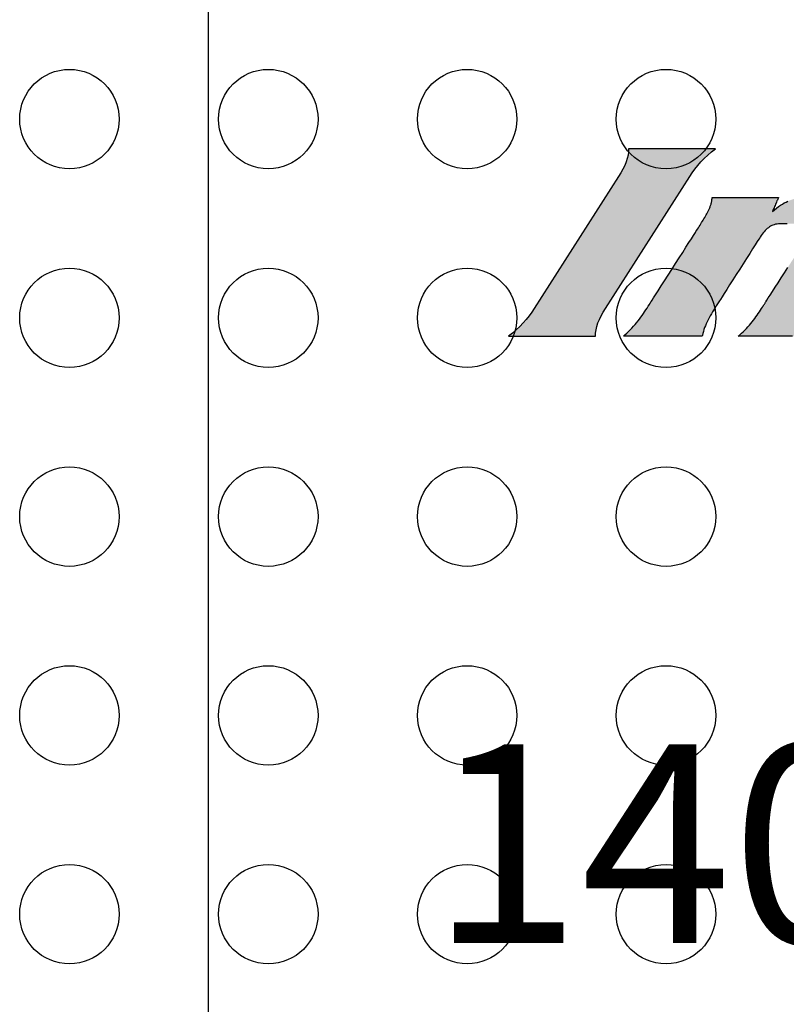
# Model space of a CAD drawing. Units: inches. Extents: x 22.49 to 25.9, y -2.22 to -0.13.
# Drawn here: x 23.8 to 23.99, y -1.49 to -1.24 of the extents above; entities that cross this region are included whole.
import ezdxf

# ---------------------------------------------------------------- set-up
doc = ezdxf.new("R2010")
doc.units = ezdxf.units.IN
doc.header["$MEASUREMENT"] = 0
doc.layers.add('DIMS', color=3, linetype='Continuous', lineweight=15)
doc.layers.add('Part', color=1, linetype='Continuous')
doc.layers.add('PCB_OUTLINE', color=142, linetype='Continuous')
doc.styles.add('ARIAL', font='ARIAL.TTF')

# ---------------------------------------------------------------- blocks, each defined once
blk = doc.blocks.new('A$C39170399')
at = {"layer": 'Part'}
h = blk.add_hatch(color=256, dxfattribs=at)
h.dxf.hatch_style = 1
edge = h.paths.add_edge_path()
edge.add_spline(control_points=[(0.08745, 0.28255), (0.08472, 0.2805), (0.08257, 0.27802), (0.08099, 0.27555), (0.08099, 0.27555), (0.05978, 0.24237), (0.05978, 0.24237), (0.0582, 0.2399), (0.05718, 0.23742), (0.05728, 0.23537), (0.05728, 0.23537), (0.03543, 0.23537), (0.03543, 0.23537), (0.03815, 0.23742), (0.0403, 0.2399), (0.04189, 0.24237), (0.04189, 0.24237), (0.06309, 0.27555), (0.06309, 0.27555), (0.06468, 0.27802), (0.06569, 0.2805), (0.06559, 0.28255), (0.06559, 0.28255), (0.08745, 0.28255), (0.08745, 0.28255)], knot_values=[0, 0, 0, 0, 1, 1, 1, 2, 2, 2, 3, 3, 3, 4, 4, 4, 5, 5, 5, 6, 6, 6, 7, 7, 7, 8, 8, 8, 8], degree=3, periodic=0)
h.paths.add_polyline_path([(0.10176, 0.26678), (0.10229, 0.26721), (0.10279, 0.26762), (0.10329, 0.26798), (0.10377, 0.26832), (0.10425, 0.26862), (0.10472, 0.2689), (0.10518, 0.26914), (0.10563, 0.26936), (0.10609, 0.26954), (0.10654, 0.26971), (0.107, 0.26985), (0.10746, 0.26996), (0.10792, 0.27006), (0.10839, 0.27013), (0.10887, 0.27018), (0.10935, 0.27022), (0.10985, 0.27024), (0.11022, 0.27024), (0.11041, 0.27024), (0.1108, 0.27024), (0.11138, 0.27024), (0.11211, 0.27024), (0.11297, 0.27024), (0.11392, 0.27024), (0.11494, 0.27024), (0.116, 0.27024), (0.11708, 0.27024), (0.11815, 0.27024), (0.11917, 0.27024), (0.12013, 0.27024), (0.12099, 0.27024), (0.12173, 0.27024), (0.12231, 0.27024), (0.12272, 0.27024), (0.12292, 0.27024), (0.1237, 0.27022), (0.12481, 0.27013), (0.12579, 0.26995), (0.12666, 0.2697), (0.1274, 0.26937), (0.12803, 0.26896), (0.12853, 0.26847), (0.12892, 0.26792), (0.12919, 0.26729), (0.12935, 0.2666), (0.1294, 0.26583), (0.12933, 0.26501), (0.12915, 0.26412), (0.12886, 0.26316), (0.12847, 0.26215), (0.12796, 0.26108), (0.12735, 0.25995), (0.12663, 0.25877), (0.12652, 0.25859), (0.12628, 0.25822), (0.1259, 0.25763), (0.12541, 0.25685), (0.12481, 0.25592), (0.12414, 0.25487), (0.12341, 0.25372), (0.12264, 0.25252), (0.12185, 0.25129), (0.12106, 0.25006), (0.1203, 0.24886), (0.11958, 0.24774), (0.11892, 0.24671), (0.11835, 0.24581), (0.11788, 0.24508), (0.11753, 0.24453), (0.11733, 0.24421), (0.11719, 0.244), (0.11686, 0.24349), (0.11654, 0.24297), (0.11621, 0.24246), (0.1159, 0.24195), (0.11559, 0.24144), (0.1153, 0.24094), (0.11501, 0.24043), (0.11473, 0.23993), (0.11448, 0.23944), (0.11423, 0.23894), (0.11401, 0.23845), (0.1138, 0.23796), (0.11361, 0.23747), (0.11345, 0.23699), (0.11331, 0.23651), (0.1132, 0.23603), (0.11311, 0.23556), (0.11302, 0.23537), (0.11263, 0.23537), (0.11193, 0.23537), (0.11095, 0.23537), (0.10975, 0.23537), (0.10837, 0.23537), (0.10684, 0.23537), (0.10522, 0.23537), (0.10354, 0.23537), (0.10185, 0.23537), (0.10019, 0.23537), (0.09861, 0.23537), (0.09715, 0.23537), (0.09585, 0.23537), (0.09476, 0.23537), (0.09391, 0.23537), (0.09336, 0.23537), (0.09314, 0.23537), (0.09356, 0.23572), (0.09401, 0.23611), (0.09444, 0.23651), (0.09484, 0.23691), (0.09524, 0.23732), (0.09561, 0.23772), (0.09597, 0.23814), (0.09632, 0.23855), (0.09666, 0.23897), (0.09698, 0.23939), (0.0973, 0.23982), (0.09761, 0.24024), (0.09791, 0.24067), (0.0982, 0.2411), (0.09848, 0.24153), (0.09877, 0.24196), (0.09905, 0.24239), (0.09926, 0.24273), (0.09927, 0.24275), (0.0993, 0.24279), (0.09934, 0.24285), (0.09939, 0.24293), (0.09945, 0.24303), (0.09952, 0.24313), (0.09959, 0.24324), (0.09966, 0.24336), (0.09974, 0.24348), (0.09982, 0.2436), (0.09989, 0.24371), (0.09996, 0.24382), (0.10002, 0.24392), (0.10007, 0.244), (0.10012, 0.24407), (0.10015, 0.24412), (0.10016, 0.24414), (0.10019, 0.24418), (0.10037, 0.24447), (0.10071, 0.245), (0.10118, 0.24573), (0.10176, 0.24664), (0.10243, 0.24769), (0.10317, 0.24885), (0.10396, 0.25009), (0.10478, 0.25136), (0.1056, 0.25265), (0.10641, 0.25392), (0.10719, 0.25513), (0.1079, 0.25624), (0.10854, 0.25724), (0.10908, 0.25808), (0.10949, 0.25874), (0.10977, 0.25917), (0.10988, 0.25935), (0.11014, 0.25975), (0.11041, 0.2602), (0.11065, 0.26062), (0.11086, 0.26101), (0.11104, 0.26138), (0.11117, 0.26171), (0.11127, 0.26203), (0.11132, 0.26231), (0.11133, 0.26257), (0.11129, 0.2628), (0.1112, 0.26301), (0.11106, 0.26319), (0.11086, 0.26334), (0.11061, 0.26346), (0.11029, 0.26355), (0.10991, 0.26362), (0.10946, 0.26365), (0.10904, 0.26366), (0.10897, 0.26366), (0.10882, 0.26366), (0.1086, 0.26366), (0.10831, 0.26366), (0.10797, 0.26366), (0.10759, 0.26366), (0.10718, 0.26366), (0.10675, 0.26366), (0.10631, 0.26366), (0.10587, 0.26366), (0.10546, 0.26366), (0.10506, 0.26366), (0.10471, 0.26366), (0.1044, 0.26366), (0.10416, 0.26366), (0.10398, 0.26366), (0.10389, 0.26366), (0.10367, 0.26366), (0.10328, 0.26364), (0.10291, 0.2636), (0.10256, 0.26353), (0.10222, 0.26344), (0.1019, 0.26333), (0.10159, 0.2632), (0.10129, 0.26305), (0.10101, 0.26288), (0.10073, 0.26268), (0.10046, 0.26247), (0.1002, 0.26223), (0.09994, 0.26197), (0.09969, 0.26168), (0.09944, 0.26138), (0.0992, 0.26105), (0.09895, 0.26071), (0.09871, 0.26034), (0.0986, 0.26017), (0.09836, 0.25979), (0.09796, 0.25917), (0.09743, 0.25834), (0.09678, 0.25733), (0.09605, 0.25618), (0.09525, 0.25492), (0.0944, 0.2536), (0.09353, 0.25224), (0.09266, 0.25087), (0.09181, 0.24955), (0.091, 0.24829), (0.09026, 0.24713), (0.08961, 0.24612), (0.08908, 0.24527), (0.08867, 0.24464), (0.08842, 0.24425), (0.08831, 0.24407), (0.08798, 0.24356), (0.08765, 0.24304), (0.08733, 0.24253), (0.08701, 0.24202), (0.08671, 0.24151), (0.08641, 0.24101), (0.08612, 0.2405), (0.08584, 0.24), (0.08558, 0.2395), (0.08534, 0.23901), (0.08511, 0.23851), (0.0849, 0.23803), (0.08471, 0.23754), (0.08454, 0.23706), (0.0844, 0.23658), (0.08429, 0.2361), (0.0842, 0.23563), (0.08412, 0.23537), (0.08378, 0.23537), (0.08312, 0.23537), (0.08218, 0.23537), (0.08101, 0.23537), (0.07965, 0.23537), (0.07815, 0.23537), (0.07654, 0.23537), (0.07487, 0.23537), (0.07319, 0.23537), (0.07153, 0.23537), (0.06994, 0.23537), (0.06847, 0.23537), (0.06715, 0.23537), (0.06603, 0.23537), (0.06515, 0.23537), (0.06456, 0.23537), (0.06429, 0.23537), (0.06466, 0.2357), (0.06513, 0.23612), (0.06558, 0.23656), (0.06602, 0.23699), (0.06644, 0.23743), (0.06684, 0.23788), (0.06722, 0.23832), (0.0676, 0.23878), (0.06796, 0.23923), (0.06831, 0.23969), (0.06865, 0.24015), (0.06898, 0.24061), (0.0693, 0.24107), (0.06962, 0.24154), (0.06993, 0.242), (0.07023, 0.24247), (0.07054, 0.24294), (0.07081, 0.24336), (0.07082, 0.24337), (0.07083, 0.24339), (0.07085, 0.24343), (0.07088, 0.24347), (0.07091, 0.24352), (0.07095, 0.24358), (0.07099, 0.24364), (0.07103, 0.2437), (0.07107, 0.24377), (0.07111, 0.24384), (0.07115, 0.2439), (0.07119, 0.24396), (0.07122, 0.24401), (0.07125, 0.24406), (0.07128, 0.2441), (0.0713, 0.24412), (0.07131, 0.24414), (0.07133, 0.24417), (0.07151, 0.24445), (0.07187, 0.24502), (0.07238, 0.24583), (0.07303, 0.24684), (0.07378, 0.24802), (0.07462, 0.24932), (0.07551, 0.25072), (0.07644, 0.25217), (0.07738, 0.25364), (0.07831, 0.25509), (0.07919, 0.25648), (0.08002, 0.25777), (0.08076, 0.25892), (0.08139, 0.25991), (0.08189, 0.26069), (0.08222, 0.26121), (0.08238, 0.26146), (0.08254, 0.26171), (0.08274, 0.26203), (0.08295, 0.26235), (0.08316, 0.26268), (0.08336, 0.263), (0.08356, 0.26332), (0.08376, 0.26365), (0.08396, 0.26397), (0.08415, 0.26429), (0.08435, 0.26461), (0.08454, 0.26493), (0.08472, 0.26525), (0.0849, 0.26557), (0.08508, 0.26589), (0.08525, 0.2662), (0.08541, 0.26652), (0.08557, 0.26683), (0.08573, 0.26714), (0.08582, 0.26733), (0.08591, 0.26752), (0.08599, 0.26771), (0.08607, 0.26789), (0.08614, 0.26808), (0.08621, 0.26826), (0.08627, 0.26844), (0.08632, 0.26862), (0.08637, 0.2688), (0.08641, 0.26898), (0.08645, 0.26915), (0.08648, 0.26932), (0.08651, 0.26949), (0.08654, 0.26966), (0.08655, 0.26982), (0.08657, 0.26998), (0.08658, 0.27014), (0.0866, 0.27024), (0.08686, 0.27024), (0.08739, 0.27024), (0.08816, 0.27024), (0.08913, 0.27024), (0.09026, 0.27024), (0.09151, 0.27024), (0.09285, 0.27024), (0.09425, 0.27024), (0.09566, 0.27024), (0.09706, 0.27024), (0.0984, 0.27024), (0.09965, 0.27024), (0.10077, 0.27024), (0.10173, 0.27024), (0.10249, 0.27024), (0.10301, 0.27024), (0.10326, 0.27024), (0.10326, 0.27023), (0.10323, 0.27015), (0.10318, 0.27003), (0.1031, 0.26985), (0.10301, 0.26964), (0.1029, 0.2694), (0.10279, 0.26913), (0.10266, 0.26885), (0.10254, 0.26856), (0.10241, 0.26826), (0.10228, 0.26797), (0.10217, 0.2677), (0.10206, 0.26745), (0.10196, 0.26723), (0.10188, 0.26704), (0.10182, 0.2669), (0.10178, 0.26681)])
h.paths.add_polyline_path([(0.15757, 0.26678), (0.15809, 0.26721), (0.1586, 0.26762), (0.1591, 0.26798), (0.15958, 0.26832), (0.16005, 0.26862), (0.16052, 0.2689), (0.16098, 0.26914), (0.16144, 0.26936), (0.16189, 0.26954), (0.16235, 0.26971), (0.1628, 0.26985), (0.16326, 0.26996), (0.16372, 0.27006), (0.16419, 0.27013), (0.16467, 0.27018), (0.16516, 0.27022), (0.16566, 0.27024), (0.16602, 0.27024), (0.16621, 0.27024), (0.16661, 0.27024), (0.16718, 0.27024), (0.16791, 0.27024), (0.16877, 0.27024), (0.16972, 0.27024), (0.17074, 0.27024), (0.17181, 0.27024), (0.17289, 0.27024), (0.17395, 0.27024), (0.17498, 0.27024), (0.17593, 0.27024), (0.17679, 0.27024), (0.17753, 0.27024), (0.17812, 0.27024), (0.17852, 0.27024), (0.17872, 0.27024), (0.17951, 0.27022), (0.18061, 0.27013), (0.1816, 0.26995), (0.18246, 0.2697), (0.18321, 0.26937), (0.18383, 0.26896), (0.18434, 0.26847), (0.18473, 0.26792), (0.185, 0.26729), (0.18516, 0.2666), (0.1852, 0.26583), (0.18514, 0.26501), (0.18496, 0.26412), (0.18467, 0.26316), (0.18427, 0.26215), (0.18377, 0.26108), (0.18315, 0.25995), (0.18244, 0.25877), (0.18232, 0.25859), (0.18208, 0.25822), (0.18171, 0.25763), (0.18121, 0.25685), (0.18062, 0.25592), (0.17994, 0.25487), (0.17921, 0.25372), (0.17844, 0.25252), (0.17765, 0.25129), (0.17687, 0.25006), (0.1761, 0.24886), (0.17538, 0.24774), (0.17473, 0.24671), (0.17415, 0.24581), (0.17368, 0.24508), (0.17333, 0.24453), (0.17313, 0.24421), (0.17299, 0.244), (0.17267, 0.24349), (0.17234, 0.24297), (0.17202, 0.24246), (0.1717, 0.24195), (0.1714, 0.24144), (0.1711, 0.24094), (0.17081, 0.24043), (0.17054, 0.23993), (0.17028, 0.23944), (0.17004, 0.23894), (0.16981, 0.23845), (0.1696, 0.23796), (0.16942, 0.23747), (0.16926, 0.23699), (0.16912, 0.23651), (0.169, 0.23603), (0.16892, 0.23556), (0.16883, 0.23537), (0.16844, 0.23537), (0.16773, 0.23537), (0.16676, 0.23537), (0.16556, 0.23537), (0.16417, 0.23537), (0.16264, 0.23537), (0.16102, 0.23537), (0.15934, 0.23537), (0.15765, 0.23537), (0.156, 0.23537), (0.15442, 0.23537), (0.15295, 0.23537), (0.15166, 0.23537), (0.15056, 0.23537), (0.14972, 0.23537), (0.14916, 0.23537), (0.14895, 0.23537), (0.14937, 0.23572), (0.14981, 0.23611), (0.15024, 0.23651), (0.15065, 0.23691), (0.15104, 0.23732), (0.15142, 0.23772), (0.15178, 0.23814), (0.15213, 0.23855), (0.15246, 0.23897), (0.15279, 0.23939), (0.15311, 0.23982), (0.15341, 0.24024), (0.15371, 0.24067), (0.154, 0.2411), (0.15429, 0.24153), (0.15457, 0.24196), (0.15485, 0.24239), (0.15507, 0.24273), (0.15508, 0.24275), (0.1551, 0.24279), (0.15514, 0.24285), (0.1552, 0.24293), (0.15526, 0.24303), (0.15532, 0.24313), (0.15539, 0.24324), (0.15547, 0.24336), (0.15555, 0.24348), (0.15562, 0.2436), (0.1557, 0.24371), (0.15576, 0.24382), (0.15583, 0.24392), (0.15588, 0.244), (0.15592, 0.24407), (0.15595, 0.24412), (0.15597, 0.24414), (0.156, 0.24418), (0.15618, 0.24447), (0.15652, 0.245), (0.15699, 0.24573), (0.15757, 0.24664), (0.15824, 0.24769), (0.15898, 0.24885), (0.15977, 0.25009), (0.16059, 0.25136), (0.16141, 0.25265), (0.16222, 0.25392), (0.16299, 0.25513), (0.16371, 0.25624), (0.16434, 0.25724), (0.16488, 0.25808), (0.1653, 0.25874), (0.16558, 0.25917), (0.16569, 0.25935), (0.16595, 0.25975), (0.16622, 0.2602), (0.16646, 0.26062), (0.16667, 0.26101), (0.16684, 0.26138), (0.16698, 0.26171), (0.16708, 0.26203), (0.16713, 0.26231), (0.16714, 0.26257), (0.1671, 0.2628), (0.16701, 0.26301), (0.16687, 0.26319), (0.16667, 0.26334), (0.16641, 0.26346), (0.16609, 0.26355), (0.16571, 0.26362), (0.16526, 0.26365), (0.16484, 0.26366), (0.16478, 0.26366), (0.16463, 0.26366), (0.1644, 0.26366), (0.16411, 0.26366), (0.16377, 0.26366), (0.16339, 0.26366), (0.16298, 0.26366), (0.16255, 0.26366), (0.16211, 0.26366), (0.16168, 0.26366), (0.16126, 0.26366), (0.16087, 0.26366), (0.16051, 0.26366), (0.16021, 0.26366), (0.15996, 0.26366), (0.15978, 0.26366), (0.15969, 0.26366), (0.15948, 0.26366), (0.15909, 0.26364), (0.15872, 0.2636), (0.15837, 0.26353), (0.15803, 0.26344), (0.1577, 0.26333), (0.1574, 0.2632), (0.1571, 0.26305), (0.15681, 0.26288), (0.15653, 0.26268), (0.15626, 0.26247), (0.156, 0.26223), (0.15575, 0.26197), (0.15549, 0.26168), (0.15525, 0.26138), (0.155, 0.26105), (0.15476, 0.26071), (0.15451, 0.26034), (0.1544, 0.26017), (0.15416, 0.25979), (0.15376, 0.25917), (0.15323, 0.25834), (0.15259, 0.25733), (0.15185, 0.25618), (0.15105, 0.25492), (0.1502, 0.2536), (0.14933, 0.25224), (0.14846, 0.25087), (0.14761, 0.24955), (0.14681, 0.24829), (0.14607, 0.24713), (0.14542, 0.24612), (0.14488, 0.24527), (0.14448, 0.24464), (0.14423, 0.24425), (0.14411, 0.24407), (0.14378, 0.24356), (0.14346, 0.24304), (0.14314, 0.24253), (0.14282, 0.24202), (0.14251, 0.24151), (0.14221, 0.24101), (0.14192, 0.2405), (0.14165, 0.24), (0.14139, 0.2395), (0.14114, 0.23901), (0.14091, 0.23851), (0.1407, 0.23803), (0.14051, 0.23754), (0.14035, 0.23706), (0.14021, 0.23658), (0.14009, 0.2361), (0.14, 0.23563), (0.13992, 0.23537), (0.13958, 0.23537), (0.13892, 0.23537), (0.13798, 0.23537), (0.13682, 0.23537), (0.13546, 0.23537), (0.13395, 0.23537), (0.13235, 0.23537), (0.13068, 0.23537), (0.12899, 0.23537), (0.12734, 0.23537), (0.12575, 0.23537), (0.12427, 0.23537), (0.12295, 0.23537), (0.12183, 0.23537), (0.12096, 0.23537), (0.12036, 0.23537), (0.1201, 0.23537), (0.12047, 0.2357), (0.12094, 0.23612), (0.12139, 0.23656), (0.12182, 0.23699), (0.12224, 0.23743), (0.12264, 0.23788), (0.12303, 0.23832), (0.1234, 0.23878), (0.12376, 0.23923), (0.12411, 0.23969), (0.12445, 0.24015), (0.12478, 0.24061), (0.12511, 0.24107), (0.12542, 0.24154), (0.12573, 0.242), (0.12604, 0.24247), (0.12634, 0.24294), (0.12661, 0.24336), (0.12662, 0.24337), (0.12663, 0.24339), (0.12665, 0.24343), (0.12668, 0.24347), (0.12671, 0.24352), (0.12675, 0.24358), (0.12679, 0.24364), (0.12683, 0.2437), (0.12687, 0.24377), (0.12692, 0.24384), (0.12696, 0.2439), (0.12699, 0.24396), (0.12703, 0.24401), (0.12706, 0.24406), (0.12708, 0.2441), (0.1271, 0.24412), (0.12711, 0.24414), (0.12713, 0.24417), (0.12731, 0.24445), (0.12767, 0.24502), (0.12819, 0.24583), (0.12884, 0.24684), (0.12959, 0.24802), (0.13042, 0.24932), (0.13132, 0.25072), (0.13225, 0.25217), (0.13318, 0.25364), (0.13411, 0.25509), (0.135, 0.25648), (0.13582, 0.25777), (0.13656, 0.25892), (0.13719, 0.25991), (0.13769, 0.26069), (0.13803, 0.26121), (0.13818, 0.26146), (0.13834, 0.26171), (0.13855, 0.26203), (0.13875, 0.26235), (0.13896, 0.26268), (0.13916, 0.263), (0.13937, 0.26332), (0.13957, 0.26365), (0.13976, 0.26397), (0.13996, 0.26429), (0.14015, 0.26461), (0.14034, 0.26493), (0.14053, 0.26525), (0.14071, 0.26557), (0.14088, 0.26589), (0.14105, 0.2662), (0.14122, 0.26652), (0.14138, 0.26683), (0.14153, 0.26714), (0.14163, 0.26733), (0.14172, 0.26752), (0.1418, 0.26771), (0.14188, 0.26789), (0.14195, 0.26808), (0.14201, 0.26826), (0.14207, 0.26844), (0.14213, 0.26862), (0.14217, 0.2688), (0.14222, 0.26898), (0.14226, 0.26915), (0.14229, 0.26932), (0.14232, 0.26949), (0.14234, 0.26966), (0.14236, 0.26982), (0.14237, 0.26998), (0.14238, 0.27014), (0.1424, 0.27024), (0.14267, 0.27024), (0.1432, 0.27024), (0.14397, 0.27024), (0.14493, 0.27024), (0.14606, 0.27024), (0.14731, 0.27024), (0.14866, 0.27024), (0.15005, 0.27024), (0.15147, 0.27024), (0.15286, 0.27024), (0.15421, 0.27024), (0.15545, 0.27024), (0.15658, 0.27024), (0.15753, 0.27024), (0.15829, 0.27024), (0.15881, 0.27024), (0.15906, 0.27024), (0.15907, 0.27023), (0.15904, 0.27015), (0.15898, 0.27003), (0.15891, 0.26985), (0.15881, 0.26964), (0.15871, 0.2694), (0.15859, 0.26913), (0.15847, 0.26885), (0.15834, 0.26856), (0.15821, 0.26826), (0.15809, 0.26797), (0.15797, 0.2677), (0.15786, 0.26745), (0.15776, 0.26723), (0.15768, 0.26704), (0.15762, 0.2669), (0.15758, 0.26681)])
blk.add_line((-0.04, 0.06236), (-0.04, 0.31764), dxfattribs=at)
for points in [[(0.10684, 0.23537), (0.10522, 0.23537), (0.10354, 0.23537), (0.10185, 0.23537), (0.10019, 0.23537), (0.09861, 0.23537), (0.09715, 0.23537), (0.09585, 0.23537), (0.09476, 0.23537), (0.09391, 0.23537), (0.09336, 0.23537), (0.09314, 0.23537), (0.09356, 0.23572), (0.09401, 0.23611), (0.09444, 0.23651), (0.09484, 0.23691), (0.09524, 0.23732), (0.09561, 0.23772), (0.09597, 0.23814), (0.09632, 0.23855), (0.09666, 0.23897), (0.09698, 0.23939), (0.0973, 0.23982), (0.09761, 0.24024), (0.09791, 0.24067), (0.0982, 0.2411), (0.09848, 0.24153), (0.09877, 0.24196), (0.09905, 0.24239), (0.09926, 0.24273), (0.09927, 0.24275), (0.0993, 0.24279), (0.09934, 0.24285), (0.09939, 0.24293), (0.09945, 0.24303), (0.09952, 0.24313), (0.09959, 0.24324), (0.09966, 0.24336), (0.09974, 0.24348), (0.09982, 0.2436), (0.09989, 0.24371), (0.09996, 0.24382), (0.10002, 0.24392), (0.10007, 0.244), (0.10012, 0.24407), (0.10015, 0.24412), (0.10016, 0.24414), (0.10019, 0.24418), (0.10037, 0.24447), (0.10071, 0.245), (0.10118, 0.24573), (0.10176, 0.24664), (0.10243, 0.24769), (0.10317, 0.24885), (0.10396, 0.25009), (0.10478, 0.25136), (0.1056, 0.25265)], [(0.10546, 0.26366), (0.10506, 0.26366), (0.10471, 0.26366), (0.1044, 0.26366), (0.10416, 0.26366), (0.10398, 0.26366), (0.10389, 0.26366), (0.10367, 0.26366), (0.10328, 0.26364), (0.10291, 0.2636), (0.10256, 0.26353), (0.10222, 0.26344), (0.1019, 0.26333), (0.10159, 0.2632), (0.10129, 0.26305), (0.10101, 0.26288), (0.10073, 0.26268), (0.10046, 0.26247), (0.1002, 0.26223), (0.09994, 0.26197), (0.09969, 0.26168), (0.09944, 0.26138), (0.0992, 0.26105), (0.09895, 0.26071), (0.09871, 0.26034), (0.0986, 0.26017), (0.09836, 0.25979), (0.09796, 0.25917), (0.09743, 0.25834), (0.09678, 0.25733), (0.09605, 0.25618), (0.09525, 0.25492), (0.0944, 0.2536), (0.09353, 0.25224), (0.09266, 0.25087), (0.09181, 0.24955), (0.091, 0.24829), (0.09026, 0.24713), (0.08961, 0.24612), (0.08908, 0.24527), (0.08867, 0.24464), (0.08842, 0.24425), (0.08831, 0.24407), (0.08798, 0.24356), (0.08765, 0.24304), (0.08733, 0.24253), (0.08701, 0.24202), (0.08671, 0.24151), (0.08641, 0.24101), (0.08612, 0.2405), (0.08584, 0.24), (0.08558, 0.2395), (0.08534, 0.23901), (0.08511, 0.23851), (0.0849, 0.23803), (0.08471, 0.23754), (0.08454, 0.23706), (0.0844, 0.23658), (0.08429, 0.2361), (0.0842, 0.23563), (0.08412, 0.23537), (0.08378, 0.23537), (0.08312, 0.23537), (0.08218, 0.23537), (0.08101, 0.23537), (0.07965, 0.23537), (0.07815, 0.23537), (0.07654, 0.23537), (0.07487, 0.23537), (0.07319, 0.23537), (0.07153, 0.23537), (0.06994, 0.23537), (0.06847, 0.23537), (0.06715, 0.23537), (0.06603, 0.23537), (0.06515, 0.23537), (0.06456, 0.23537), (0.06429, 0.23537), (0.06466, 0.2357), (0.06513, 0.23612), (0.06558, 0.23656), (0.06602, 0.23699), (0.06644, 0.23743), (0.06684, 0.23788), (0.06722, 0.23832), (0.0676, 0.23878), (0.06796, 0.23923), (0.06831, 0.23969), (0.06865, 0.24015), (0.06898, 0.24061), (0.0693, 0.24107), (0.06962, 0.24154), (0.06993, 0.242), (0.07023, 0.24247), (0.07054, 0.24294), (0.07081, 0.24336), (0.07082, 0.24337), (0.07083, 0.24339), (0.07085, 0.24343), (0.07088, 0.24347), (0.07091, 0.24352), (0.07095, 0.24358), (0.07099, 0.24364), (0.07103, 0.2437), (0.07107, 0.24377), (0.07111, 0.24384), (0.07115, 0.2439), (0.07119, 0.24396), (0.07122, 0.24401), (0.07125, 0.24406), (0.07128, 0.2441), (0.0713, 0.24412), (0.07131, 0.24414), (0.07133, 0.24417), (0.07151, 0.24445), (0.07187, 0.24502), (0.07238, 0.24583), (0.07303, 0.24684), (0.07378, 0.24802), (0.07462, 0.24932), (0.07551, 0.25072), (0.07644, 0.25217), (0.07738, 0.25364), (0.07831, 0.25509), (0.07919, 0.25648), (0.08002, 0.25777), (0.08076, 0.25892), (0.08139, 0.25991), (0.08189, 0.26069), (0.08222, 0.26121), (0.08238, 0.26146), (0.08254, 0.26171), (0.08274, 0.26203), (0.08295, 0.26235), (0.08316, 0.26268), (0.08336, 0.263), (0.08356, 0.26332), (0.08376, 0.26365), (0.08396, 0.26397), (0.08415, 0.26429), (0.08435, 0.26461), (0.08454, 0.26493), (0.08472, 0.26525), (0.0849, 0.26557), (0.08508, 0.26589), (0.08525, 0.2662), (0.08541, 0.26652), (0.08557, 0.26683), (0.08573, 0.26714), (0.08582, 0.26733), (0.08591, 0.26752), (0.08599, 0.26771), (0.08607, 0.26789), (0.08614, 0.26808), (0.08621, 0.26826), (0.08627, 0.26844), (0.08632, 0.26862), (0.08637, 0.2688), (0.08641, 0.26898), (0.08645, 0.26915), (0.08648, 0.26932), (0.08651, 0.26949), (0.08654, 0.26966), (0.08655, 0.26982), (0.08657, 0.26998), (0.08658, 0.27014), (0.0866, 0.27024), (0.08686, 0.27024), (0.08739, 0.27024), (0.08816, 0.27024), (0.08913, 0.27024), (0.09026, 0.27024), (0.09151, 0.27024), (0.09285, 0.27024), (0.09425, 0.27024), (0.09566, 0.27024), (0.09706, 0.27024), (0.0984, 0.27024), (0.09965, 0.27024), (0.10077, 0.27024), (0.10173, 0.27024), (0.10249, 0.27024), (0.10301, 0.27024), (0.10326, 0.27024), (0.10326, 0.27023), (0.10323, 0.27015), (0.10318, 0.27003), (0.1031, 0.26985), (0.10301, 0.26964), (0.1029, 0.2694), (0.10279, 0.26913), (0.10266, 0.26885), (0.10254, 0.26856), (0.10241, 0.26826), (0.10228, 0.26797), (0.10217, 0.2677), (0.10206, 0.26745), (0.10196, 0.26723), (0.10188, 0.26704), (0.10182, 0.2669), (0.10178, 0.26681), (0.10176, 0.26678), (0.10229, 0.26721), (0.10279, 0.26762), (0.10329, 0.26798), (0.10377, 0.26832), (0.10425, 0.26862), (0.10472, 0.2689), (0.10518, 0.26914), (0.10563, 0.26936)]]:
    blk.add_lwpolyline(points, dxfattribs=at)
blk.add_open_spline([(0.08745, 0.28255), (0.08472, 0.2805), (0.08257, 0.27802), (0.08099, 0.27555), (0.08099, 0.27555), (0.05978, 0.24237), (0.05978, 0.24237), (0.0582, 0.2399), (0.05718, 0.23742), (0.05728, 0.23537), (0.05728, 0.23537), (0.03543, 0.23537), (0.03543, 0.23537), (0.03815, 0.23742), (0.0403, 0.2399), (0.04189, 0.24237), (0.04189, 0.24237), (0.06309, 0.27555), (0.06309, 0.27555), (0.06468, 0.27802), (0.06569, 0.2805), (0.06559, 0.28255), (0.06559, 0.28255), (0.08745, 0.28255), (0.08745, 0.28255)], degree=3, knots=[0, 0, 0, 0, 1, 1, 1, 2, 2, 2, 3, 3, 3, 4, 4, 4, 5, 5, 5, 6, 6, 6, 7, 7, 7, 8, 8, 8, 8], dxfattribs=at)
at = {"layer": 'Part', "insert": (0.275, 0.14941), "char_height": 0.05, "width": 0.8994596, "attachment_point": 5, "style": 'ARIAL'}
blk.add_mtext('{\\fArial|b1|i1|c0|p34;IPP-7009\\P1400 - 1700 MHZ}', dxfattribs=at)

msp = doc.modelspace()

# ---------------------------------------------------------------- linework, layer by layer
at = {"layer": 'PCB_OUTLINE'}
for centre in [(23.80974, -1.26733), (23.85974, -1.26733), (23.90974, -1.26733), (23.95974, -1.26733), (23.80974, -1.31733), (23.85974, -1.31733), (23.90974, -1.31733), (23.95974, -1.31733), (23.80974, -1.36733), (23.85974, -1.36733), (23.90974, -1.36733), (23.95974, -1.36733), (23.80974, -1.41733), (23.85974, -1.41733), (23.90974, -1.41733), (23.95974, -1.41733), (23.80974, -1.46733), (23.85974, -1.46733), (23.90974, -1.46733), (23.95974, -1.46733)]:
    msp.add_circle(centre, 0.0125, dxfattribs=at)

# ---------------------------------------------------------------- block references
at = {"layer": 'DIMS'}
msp.add_blockref('A$C39170399', (23.88474, -1.55733), dxfattribs=at)

doc.saveas('drawing.dxf')
